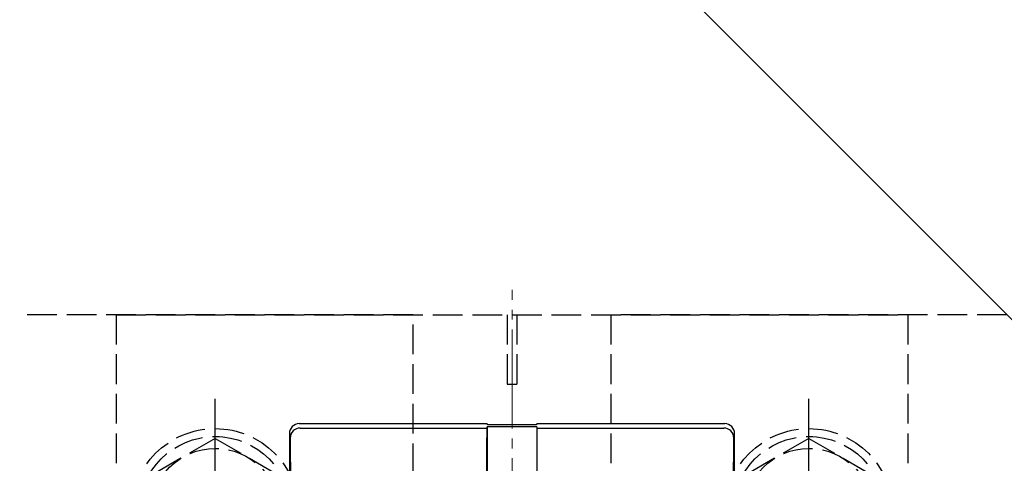
# Model space of a CAD drawing. Extents: x 0 to 1750, y 0 to 2615.
# Drawn here: x 270 to 370, y 1865 to 1910 of the extents above; entities that cross this region are included whole.
import ezdxf

# ---------------------------------------------------------------- set-up
doc = ezdxf.new("R2010")
doc.units = 0
doc.linetypes.add('YCENTER_1', pattern=[13, 10, -1, 1, -1])
doc.linetypes.add('YHIDDEN_1', pattern=[4, 3, -1])
doc.layers.add('YKK_12', color=2, linetype='CONTINUOUS', lineweight=13)
doc.layers.add('YKK_13', color=4, linetype='CONTINUOUS', lineweight=30)

msp = doc.modelspace()

# ---------------------------------------------------------------- linework, layer by layer
at = {"layer": 'YKK_12'}
msp.add_line((320, 1929.999), (520, 1729.999), dxfattribs=at)
at = {"layer": 'YKK_12', "linetype": 'YCENTER_1'}
msp.add_line((320, 1777.499), (320, 1882.499), dxfattribs=at)
at = {"layer": 'YKK_13', "linetype": 'YHIDDEN_1'}
for p, q in [((310, 1879.999), (270, 1879.999)), ((280, 1879.999), (280, 1845.913)), ((280, 1879.999), (360, 1879.999)), ((310, 1839.999), (310, 1879.999)), ((319.5, 1879.999), (319.5, 1872.999)), ((320.5, 1879.999), (320.5, 1872.999)), ((330, 1879.999), (330, 1839.999)), ((370, 1879.999), (330, 1879.999)), ((360, 1879.999), (360, 1845.913)), ((319.5, 1872.999), (320.5, 1872.999)), ((290, 1867.499), (283.5, 1863.758)), ((290, 1867.499), (296.5, 1863.758)), ((350, 1867.499), (343.5, 1863.758)), ((350, 1867.499), (356.5, 1863.758))]:
    msp.add_line(p, q, dxfattribs=at)
at = {"layer": 'YKK_13', "linetype": 'YCENTER_1'}
for p, q in [((290, 1848.499), (290, 1871.499)), ((350, 1848.499), (350, 1871.499))]:
    msp.add_line(p, q, dxfattribs=at)
at = {"layer": 'YKK_13'}
for p, q in [((298.5, 1868.999), (317.5, 1868.999)), ((317.464, 1868.557), (317.499, 1868.662)), ((317.499, 1868.662), (317.469, 1857.187)), ((322.501, 1868.662), (317.499, 1868.662)), ((317.535, 1868.894), (317.5, 1868.999)), ((322.465, 1868.894), (317.535, 1868.894)), ((322.5, 1868.999), (322.465, 1868.894)), ((322.5, 1868.999), (341.5, 1868.999)), ((322.536, 1868.557), (322.501, 1868.662)), ((322.501, 1868.662), (322.531, 1857.187)), ((297.5, 1867.999), (297.5, 1853.999)), ((298.591, 1868.557), (317.464, 1868.557)), ((322.536, 1868.557), (341.409, 1868.557)), ((342.5, 1853.999), (342.5, 1867.999)), ((297.591, 1867.552), (297.653, 1853.999)), ((317.448, 1857.187), (317.448, 1867.558)), ((322.552, 1857.187), (322.552, 1867.558)), ((342.347, 1853.999), (342.409, 1867.552))]:
    msp.add_line(p, q, dxfattribs=at)
at = {"layer": 'YKK_13', "linetype": 'YHIDDEN_1'}
for centre, radius in [((290, 1859.999), 8.5), ((290, 1859.999), 7.7), ((350, 1859.999), 8.5), ((350, 1859.999), 7.7), ((290, 1859.999), 6.5), ((350, 1859.999), 6.5)]:
    msp.add_circle(centre, radius, dxfattribs=at)
at = {"layer": 'YKK_13'}
for centre, start, end in [((298.5, 1867.999), 90, 180), ((341.5, 1867.999), 0, 90), ((298.591, 1867.557), 90, 180.2617), ((341.409, 1867.557), 359.7383, 90)]:
    msp.add_arc(centre, 1, start, end, dxfattribs=at)
for centre, start_param, end_param in [((317.465, 1867.558), 3.193953, 4.712389), ((322.535, 1867.558), 1.570796, 3.089233)]:
    msp.add_ellipse(centre, major_axis=(0, -1), ratio=0.017455, start_param=start_param, end_param=end_param, dxfattribs=at)

doc.saveas('drawing.dxf')
